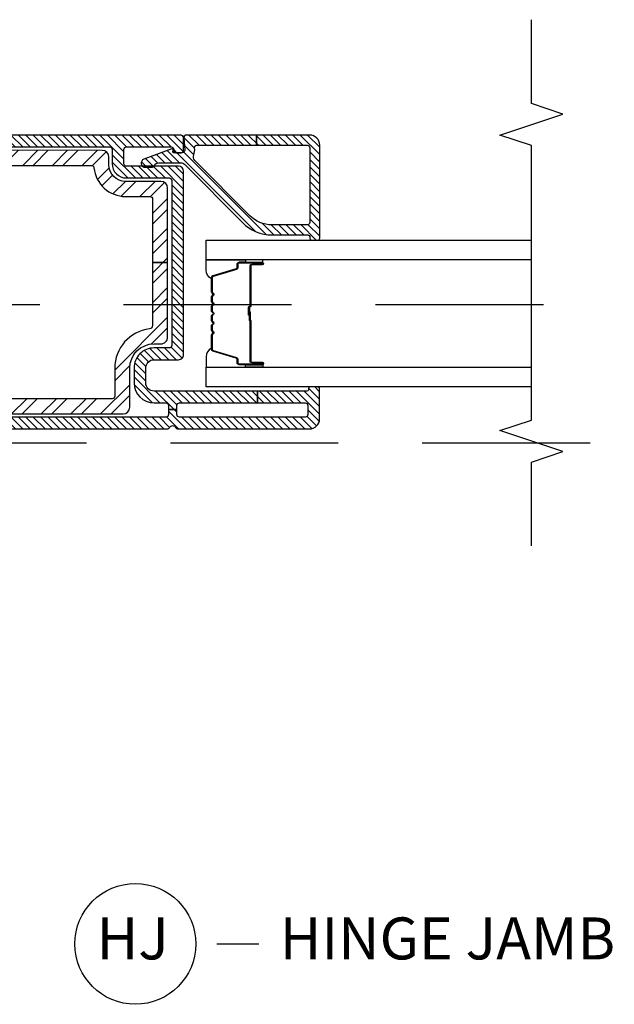
# Model space of a CAD drawing. Units: inches. Extents: x 0 to 402, y 0 to 258.
# Drawn here: x 120 to 124, y 129 to 135 of the extents above; entities that cross this region are included whole.
import ezdxf

# ---------------------------------------------------------------- set-up
doc = ezdxf.new("R2010")
doc.units = ezdxf.units.IN
doc.header["$MEASUREMENT"] = 0
doc.linetypes.add('DASHEDX2', pattern=[1.5, 1, -0.5])
for name, color, linetype in [('ZP-ANNO-MARK', 9, 'Continuous'), ('ZP-ANNO-TITL', 44, 'Continuous'), ('ZP-SECT-ALUM', 63, 'Continuous'), ('ZP-SECT-GLAS', 153, 'Continuous'), ('ZP-SECT-REIN', 14, 'Continuous'), ('ZP-SECT-RNHA', 101, 'Continuous'), ('ZP-SECT-SEAL', 8, 'Continuous'), ('ZP-SECT-TRCK-LOWR', 155, 'DASHEDX2'), ('ZP-SECT-VINL', 130, 'Continuous'), ('ZP-SECT-VLHA', 124, 'Continuous')]:
    doc.layers.add(name, color=color, linetype=linetype)
doc.layers.add('ZP-ANNO-NPLT', color=7, linetype='Continuous', plot=False)
doc.styles.get("Standard").update_dxf_attribs({"font": 'arial.ttf'})
pattern_1 = [(44.99999999999999, (0, -2.842170943040401e-14), (-0.02209708691207961, 0.02209708691207961), [])]

# ---------------------------------------------------------------- blocks, each defined once
blk = doc.blocks.new('NG Cut Name Jamb Hinge  (HJ)')
at = {"layer": 'ZP-ANNO-NPLT'}
blk.add_point((0, 0), dxfattribs=at)
at = {"layer": 'ZP-ANNO-TITL'}
blk.add_lwpolyline([(-0.1949999999999972, 0), (-0.1324999999999972, 0)], dxfattribs=at)
blk.add_circle((-0.3162500000000006, 0), 0.09, dxfattribs=at)
at = {"layer": 'ZP-ANNO-TITL', "char_height": 0.0625}
for s, insert, width, attachment_point in [('HJ', (-0.3201057683274198, 0), 0.1375, 5), ('HINGE JAMB', (-0.1012499999999972, 0), 1.125, 4)]:
    blk.add_mtext(s, dxfattribs=dict(at, insert=insert, width=width, attachment_point=attachment_point))
blk = doc.blocks.new('101CS - WinDor Folding Window NF 1.375in  (Dual .875in IG) Jamb Hinge')
at = {"layer": 'ZP-SECT-RNHA'}
h = blk.add_hatch(dxfattribs=at)
h.set_pattern_fill('STEEL', color=256, angle=-90.00000000000001)
h.set_pattern_definition([(315, (44.99999999999979, 19.09481859442846), (0.08838834764831846, 0.08838834764831843), []), (315, (45.06249999999979, 19.09481859442846), (0.08838834764831846, 0.08838834764831843), [])])
edge = h.paths.add_edge_path()
edge.add_arc((3.881454728448272, -3.382948068929675), 0.04000000000000235, 269.9723884818816, 359.9723884818803)
edge.add_line((3.921454723803492, -3.382967345405035), (3.921555925299053, -3.172967369783663))
edge.add_arc((4.021555913687088, -3.173015560972019), 0.09999999999998878, 89.97238848191449, 179.9723884819064, ccw=False)
edge.add_line((4.021604104875429, -3.073015572583984), (4.066604099635882, -3.07303725861874))
edge.add_arc((4.066623376111218, -3.033037263263511), 0.04000000000001078, 269.972388481914, 359.972388481909)
edge.add_line((4.106623371466448, -3.033056539738851), (4.107153474538389, -1.933056667477729))
edge.add_arc((4.077153478022006, -1.933042210121218), 0.02999999999996946, 359.9723884818983, 449.972388481847)
edge.add_line((4.077167935378544, -1.903042213604834), (4.047167938862078, -1.903027756248292))
edge.add_arc((4.047153481505547, -1.933027752764692), 0.02999999999998567, 89.97238848186059, 179.9723884819111)
edge.add_line((4.017153484989148, -1.933013295408188), (4.017052283493605, -2.143013271023108))
edge.add_arc((3.987052286977179, -2.142998813666605), 0.03000000000001253, 269.97238848191233, 359.97238848191404, ccw=False)
edge.add_line((3.987037829620675, -2.172998810183032), (2.657037984059823, -2.172357867377826))
edge.add_arc((2.657052441416315, -2.142357870861453), 0.02999999999995968, 179.9723884819335, 269.97238848193354, ccw=False)
edge.add_line((2.627052444899942, -2.14234341350496), (2.627153646395502, -1.93234343789004))
edge.add_arc((2.597153649879098, -1.932328980533522), 0.02999999999999077, 359.9723884818844, 449.9723884818334)
edge.add_line((2.597168107235643, -1.902328984017117), (2.56716811071917, -1.902314526660604))
edge.add_arc((2.56715365336262, -1.932314523176991), 0.02999999999997325, 89.97238848182411, 179.9723884818805)
edge.add_line((2.537153656846233, -1.932300065820471), (2.536563314788861, -3.157299923566683))
edge.add_arc((2.576563310144067, -3.157319200042022), 0.03999999999998725, 179.9723884819109, 269.9723884819019)
edge.add_line((2.576544033668721, -3.197319195397228), (2.809044006696215, -3.197431239910202))
edge.add_arc((2.808974129473066, -3.342431223079333), 0.145000000006464, -0.027611518095682186, 89.97238848189409, ccw=False)
edge.add_line((2.953974112642197, -3.342501100302457), (2.953954836166854, -3.382501095657688))
edge.add_arc((2.993954831522079, -3.382520372133036), 0.04000000000000591, 179.9723884818969, 269.9723884818956)
edge.add_line((2.993935555046729, -3.422520367488261), (3.32143551698578, -3.422678193630105))
edge.add_line((3.32143551698578, -3.422678193630105), (3.437499999999801, -3.422734126490212))
edge.add_line((3.437499999999801, -3.422734126490212), (3.437499999999801, -3.332734116039433))
edge.add_line((3.437499999999801, -3.332734116039433), (3.062208064435563, -3.332553258374872))
edge.add_arc((3.062217702673232, -3.312553260697268), 0.01999999999999518, 186.7287155123368, 269.9723884819115, ccw=False)
edge.add_arc((2.808974129473026, -3.342431223079357), 0.235000000006502, 6.728715512327897, 89.97238848191172)
edge.add_line((2.809087378765643, -3.107431250360946), (2.641587398190513, -3.107350530120442))
edge.add_arc((2.641594626868772, -3.092350531862186), 0.01500000000004957, 179.9723884818743, 269.9723884818844, ccw=False)
edge.add_line((2.626594628610516, -3.092343303183924), (2.626980158117409, -2.292343396087034))
edge.add_arc((2.656980154633832, -2.292357853443534), 0.03000000000000942, 89.9723884819199, 179.97238848192, ccw=False)
edge.add_line((2.656994611990331, -2.26235785692711), (3.986994457551141, -2.262998799732287))
edge.add_arc((3.986980000194627, -2.292998796248697), 0.02999999999999566, -0.027611518106311905, 89.97238848189198, ccw=False)
edge.add_line((4.016979996711036, -2.29301325360521), (4.016654234907598, -2.968991117472314))
edge.add_arc((4.001654236649385, -2.968983888794063), 0.01500000000000649, 275.5711263023134, 359.9723884819183, ccw=False)
edge.add_arc((4.021555913687873, -3.173015560971151), 0.190000000000781, 95.57112630231427, 179.9723884819132)
edge.add_line((3.831555935749805, -3.172923997713298), (3.831486058526693, -3.317923980883251))
edge.add_arc((3.816486060268471, -3.317916752205005), 0.01500000000001448, 269.9723884819301, 359.97238848193695, ccw=False)
edge.add_line((3.816478831590224, -3.332916750463227), (3.437499999999801, -3.332734116039433))
edge.add_line((3.437499999999801, -3.332734116039433), (3.437499999999801, -3.422734126490212))
edge.add_line((3.437499999999801, -3.422734126490212), (3.881435451972912, -3.422948064284896))
at = {"layer": 'ZP-SECT-VLHA'}
h = blk.add_hatch(dxfattribs=at)
h.set_pattern_fill('ANSI31', color=256, scale=0.25)
h.set_pattern_definition(pattern_1)
edge = h.paths.add_edge_path()
edge.add_line((2.672102878981644, -3.957963216552429), (2.672102879158334, -3.342499999988291))
edge.add_arc((2.72210287915832, -3.342500000002647), 0.04999999999998561, 90.00000000253527, 179.9999999835497, ccw=False)
edge.add_line((2.722102879156107, -3.292500000002661), (2.809602879050683, -3.292499999998796))
edge.add_arc((2.809602879052894, -3.342499999998785), 0.04999999999998872, -1.9892922864528373e-08, 90.00000000253368, ccw=False)
edge.add_line((2.859602879052883, -3.342500000016145), (2.859602879002548, -3.487499999962182))
edge.add_arc((2.889602879002542, -3.487499999972591), 0.02999999999999448, 179.9999999801202, 269.9999999978007)
edge.add_line((2.889602879001391, -3.517499999972586), (3.982102879026478, -3.517500000014707))
edge.add_arc((3.982102879027634, -3.487500000014668), 0.03000000000003888, 269.9999999977923, 359.9999999973767)
edge.add_line((4.012102879027672, -3.487500000016041), (4.012102879041876, -3.177499999991568))
edge.add_arc((4.027102879041827, -3.177499999992271), 0.01499999999995083, 89.99999999994583, 179.9999999973148, ccw=False)
edge.add_line((4.027102879041841, -3.16249999999232), (4.112102879041913, -3.16249999999232))
edge.add_arc((4.112102879041926, -3.177499999992274), 0.01499999999995305, -4.035484835185343e-09, 90.00000000004752, ccw=False)
edge.add_line((4.127102879041878, -3.17749999999333), (4.12710287902302, -3.442500000015372))
edge.add_arc((4.112102879026104, -3.442499904976135), 0.01499999999721701, 260.394532674069, 359.9996369768574, ccw=False)
edge.add_arc((4.107096978415856, -3.472079305898294), 0.01500000000001228, 80.39447210053746, 181.6071438865322)
edge.add_line((4.092102879027657, -3.47250000001182), (4.092102879027635, -3.502500000011764))
edge.add_arc((4.107102879027643, -3.502500000011771), 0.01500000000000767, 179.9999999999729, 270)
edge.add_line((4.107102879027643, -3.517500000011779), (4.182102879027681, -3.517500000011808))
edge.add_arc((4.18210287902768, -3.502500000011798), 0.01500000000000945, 270.0000000000068, 360.0000000000203)
edge.add_line((4.197102879027689, -3.502500000011793), (4.197102879027693, -1.594186692870778))
edge.add_arc((4.165365985714958, -1.594186692870769), 0.03173689331273444, 359.9999999999839, 453.2230456455835)
edge.add_line((4.163581639324985, -1.562499999999716), (3.662102879027604, -1.562499999999687))
edge.add_arc((3.662102879027605, -1.577499999999697), 0.01500000000000945, 90.00000000000679, 180.0000000000203)
edge.add_line((3.647102879027596, -1.577499999999702), (3.64710287902761, -1.662499999999625))
edge.add_arc((3.637102879027611, -1.662499999999617), 0.009999999999998899, 269.99999999992366, 359.99999999995293, ccw=False)
edge.add_line((3.637102879027598, -1.672499999999616), (3.603160650707192, -1.672499999999616))
edge.add_arc((3.603160650707194, -1.687499999999608), 0.01499999999999257, 90.00000000000679, 160.0000000000442)
edge.add_line((3.589065261395408, -1.682369697849737), (3.573309026611884, -1.725659597133131))
edge.add_arc((3.5921028790276, -1.732499999999634), 0.01999999999999401, 160.000000000024, 270.0000000000305)
edge.add_line((3.59210287902761, -1.752499999999628), (3.632102879027588, -1.752499999999628))
edge.add_arc((3.632102879027602, -1.767499999999622), 0.01499999999999346, 2.7114310796605423e-11, 90.00000000005417, ccw=False)
edge.add_line((3.647102879027596, -1.767499999999615), (3.647102879027603, -2.067499999999683))
edge.add_arc((3.632102879027619, -2.067499999999685), 0.01499999999998369, -89.99999999998312, 1.0174971976084635e-11, ccw=False)
edge.add_line((3.632102879027624, -2.082499999999669), (3.348316082517368, -2.082499999999698))
edge.add_arc((3.348316082517376, -2.097499999999709), 0.01500000000001123, 90.00000000003224, 134.9999999005826)
edge.add_line((3.337709480817974, -2.086893398263499), (3.322102879027593, -2.102499999999708))
edge.add_line((3.322102879027593, -2.102499999999708), (3.30649627723729, -2.086893398263555))
edge.add_arc((3.295889675537789, -2.097499999999812), 0.01500000000011421, 45.0000000992735, 89.99999999988636)
edge.add_line((3.295889675537818, -2.082499999999698), (3.017102879027572, -2.082499999999669))
edge.add_arc((3.017102879027573, -2.062499999999686), 0.0199999999999827, 180.0000000000025, 269.99999999999744, ccw=False)
edge.add_line((2.99710287902759, -2.062499999999687), (2.997102879027604, -1.767499999999615))
edge.add_arc((3.012102879027595, -1.767499999999619), 0.01499999999999035, 89.99999999996112, 179.9999999999839, ccw=False)
edge.add_line((3.012102879027605, -1.752499999999628), (3.052102879027597, -1.752499999999628))
edge.add_arc((3.052102879027602, -1.732499999999623), 0.02000000000000512, 269.999999999986, 380.0000000000169)
edge.add_line((3.070896731443323, -1.725659597133102), (3.055140496659785, -1.682369697849737))
edge.add_arc((3.041045107347992, -1.687499999999619), 0.01500000000000289, 19.999999999984, 89.99999999996608)
edge.add_line((3.041045107348001, -1.672499999999616), (3.007102879027588, -1.672499999999616))
edge.add_arc((3.007102879027594, -1.662499999999626), 0.00999999999998935, 179.9999999999911, 269.9999999999695, ccw=False)
edge.add_line((2.997102879027604, -1.662499999999625), (2.99710287902759, -1.577499999999702))
edge.add_arc((2.982102879027578, -1.577499999999699), 0.01500000000001211, 359.9999999999898, 449.9999999999831)
edge.add_line((2.982102879027583, -1.562499999999687), (2.477102879027679, -1.562499999999744))
edge.add_arc((2.47710287902767, -1.592499999999728), 0.02999999999998426, 89.99999999998134, 179.999999999978)
edge.add_line((2.447102879027685, -1.592499999999717), (2.447102879027685, -3.420877223363078))
edge.add_arc((2.462102879027694, -3.420877223363075), 0.01500000000000856, 180.0000000000136, 244.6230664747385)
edge.add_arc((2.447102879027689, -3.452499999964599), 0.01999999999984929, -64.62306647494472, 64.62306647471928, ccw=False)
edge.add_arc((2.462102879027467, -3.484122776565956), 0.01499999999976072, 115.3769335250537, 179.9999999999932)
edge.add_line((2.447102879027707, -3.484122776565954), (2.447102879027714, -4.267500000007118))
edge.add_arc((2.507102879027713, -4.267500000007121), 0.05999999999999872, 179.9999999999966, 270.0000000047462)
edge.add_line((2.507102879032683, -4.32750000000712), (2.685102879028708, -4.327499999992341))
edge.add_arc((2.685102879027709, -4.315499999992343), 0.01199999999999779, 270.0000000047708, 360.0000000000127)
edge.add_line((2.697102879027707, -4.31549999999234), (2.697102879027714, -4.272499999992192))
edge.add_arc((2.687123457304977, -4.271858796374232), 0.009999999999996123, 356.323651778344, 465.0417136607543)
edge.add_arc((2.682102878897082, -4.252499999992613), 0.00999999999999338, 179.9999999835222, 284.0362438204195, ccw=False)
edge.add_line((2.672102878897089, -4.252499999989737), (2.672102878981644, -3.957963216552429))
edge.add_line((2.672102878981644, -3.957963216552429), (2.602102878952412, -3.957963216552429))
edge.add_line((2.602102878952412, -3.957963216552429), (2.602102878899341, -4.242500000004668))
edge.add_arc((2.587102878900737, -4.242500000001872), 0.01499999999860435, 270.0000000047632, 359.9999999893201, ccw=False)
edge.add_line((2.587102878901984, -4.257500000000476), (2.532102879028951, -4.257500000005024))
edge.add_arc((2.532102879027696, -4.242500000005028), 0.01499999999999613, 180.0000000000373, 270.0000000047937, ccw=False)
edge.add_line((2.5171028790277, -4.242500000005037), (2.5171028790277, -3.492499999960529))
edge.add_arc((2.532102879027715, -3.492499999960529), 0.01500000000001478, 90, 180, ccw=False)
edge.add_line((2.532102879027715, -3.477499999960514), (2.562499999999797, -3.477499999960514))
edge.add_line((2.562499999999797, -3.477499999960514), (2.562499999999797, -3.427499999960531))
edge.add_line((2.562499999999797, -3.427499999960531), (2.532102879027679, -3.427499999960531))
edge.add_arc((2.532102879027686, -3.412499999960524), 0.01500000000000767, 179.9999999999729, 269.99999999997283, ccw=False)
edge.add_line((2.517102879027679, -3.412499999960517), (2.517102879027686, -1.902499999999691))
edge.add_arc((2.532102879027693, -1.902499999999684), 0.01500000000000767, 90.00000000002723, 180.0000000000271, ccw=False)
edge.add_line((2.532102879027686, -1.887499999999676), (2.718749999999797, -1.887499999999676))
edge.add_line((2.718749999999797, -1.887499999999676), (2.718749999999797, -1.837499999999693))
edge.add_line((2.718749999999797, -1.837499999999693), (2.532102879027679, -1.837499999999693))
edge.add_arc((2.532102879027686, -1.822499999999686), 0.01500000000000745, 179.999999999972, 269.99999999997283, ccw=False)
edge.add_line((2.517102879027679, -1.822499999999678), (2.517102879027679, -1.647499999999724))
edge.add_arc((2.532102879027687, -1.647499999999717), 0.01500000000000812, 90.00000000002888, 180.0000000000263, ccw=False)
edge.add_line((2.532102879027679, -1.632499999999709), (2.912102879027596, -1.632499999999709))
edge.add_arc((2.912102879027604, -1.647499999999702), 0.01499999999999324, 2.631850293255411e-11, 90.00000000002888, ccw=False)
edge.add_line((2.927102879027597, -1.647499999999695), (2.927102879027597, -1.822499999999678))
edge.add_arc((2.912102879027586, -1.822499999999682), 0.01500000000001123, -89.99999999998653, 1.3585577107733116e-11, ccw=False)
edge.add_line((2.912102879027589, -1.837499999999693), (2.718749999999797, -1.837499999999693))
edge.add_line((2.718749999999797, -1.837499999999693), (2.718749999999797, -1.887499999999676))
edge.add_line((2.718749999999797, -1.887499999999676), (2.912102879027596, -1.887499999999676))
edge.add_arc((2.912102879027589, -1.902499999999684), 0.01500000000000767, -2.722799763432704e-11, 89.99999999997289, ccw=False)
edge.add_line((2.927102879027597, -1.902499999999691), (2.927102879027604, -2.062499999999687))
edge.add_arc((3.017102879027602, -2.062499999999693), 0.08999999999999764, 179.9999999999964, 269.9999999999946)
edge.add_line((3.017102879027593, -2.152499999999691), (3.632102879027627, -2.152499999999662))
edge.add_arc((3.63210287902763, -2.067499999999682), 0.08499999999997998, 269.999999999998, 359.9999999999997)
edge.add_line((3.71710287902761, -2.067499999999683), (3.717102879027603, -1.902499999999691))
edge.add_arc((3.732102879027611, -1.902499999999683), 0.01500000000000723, 90.00000000002552, 180.0000000000288, ccw=False)
edge.add_line((3.732102879027604, -1.887499999999676), (3.937499999999797, -1.887499999999704))
edge.add_line((3.937499999999797, -1.887499999999704), (3.937499999999797, -1.837499999999693))
edge.add_line((3.937499999999797, -1.837499999999693), (3.732102879027618, -1.837499999999693))
edge.add_arc((3.732102879027619, -1.822499999999678), 0.015000000000015, 180.0000000000008, 269.9999999999983, ccw=False)
edge.add_line((3.717102879027603, -1.822499999999678), (3.717102879027603, -1.647499999999695))
edge.add_arc((3.732102879027614, -1.647499999999691), 0.01500000000001078, 90.00000000001188, 180.0000000000153, ccw=False)
edge.add_line((3.732102879027611, -1.632499999999681), (4.112102879027493, -1.632499999999709))
edge.add_arc((4.112102879027489, -1.64749999999972), 0.01500000000001145, -1.2676082405960187e-11, 89.99999999998653, ccw=False)
edge.add_line((4.1271028790275, -1.647499999999724), (4.1271028790275, -1.822499999999678))
edge.add_arc((4.112102879027489, -1.822499999999682), 0.01500000000001123, -89.99999999998653, 1.4381384971784428e-11, ccw=False)
edge.add_line((4.112102879027493, -1.837499999999693), (3.937499999999797, -1.837499999999693))
edge.add_line((3.937499999999797, -1.837499999999693), (3.937499999999797, -1.887499999999704))
edge.add_line((3.937499999999797, -1.887499999999704), (4.112102879027685, -1.887499999999704))
edge.add_arc((4.112102879027692, -1.902499999999698), 0.01499999999999391, 2.887645678129047e-11, 90.00000000002723, ccw=False)
edge.add_line((4.127102879027685, -1.902499999999691), (4.127102879027703, -3.077499999992284))
edge.add_arc((4.112102879027694, -3.07749999999229), 0.01500000000000856, -89.99999999996948, 2.3703705664956942e-11, ccw=False)
edge.add_line((4.112102879027702, -3.092499999992299), (4.027102879041827, -3.092499999992327))
edge.add_arc((4.027102879041836, -3.177499999992294), 0.08499999999996666, 90.000000000006, 179.9999999966752)
edge.add_line((3.942102879041869, -3.177499999987361), (3.942102879027082, -3.432500000015409))
edge.add_arc((3.927102879028973, -3.432500000014529), 0.01499999999810919, 269.9999999977422, 359.99999999663964, ccw=False)
edge.add_line((3.927102879028382, -3.447500000012639), (2.944602879036562, -3.447499999974639))
edge.add_arc((2.944602879037142, -3.432499999974648), 0.0149999999999908, 179.9999999639741, 269.9999999977846, ccw=False)
edge.add_line((2.929602879037152, -3.432499999965216), (2.929602879093746, -3.342500000132389))
edge.add_arc((2.809602879035614, -3.342500000056935), 0.1200000000581323, 359.9999999639733, 450.0000000022603)
edge.add_line((2.80960287903088, -3.222499999998803), (2.722102879153599, -3.222500000002242))
edge.add_arc((2.722102879158331, -3.342500000002673), 0.1200000000004309, 90.00000000225948, 179.9999999175329)
edge.add_line((2.602102879157901, -3.342499999829954), (2.602102879057146, -3.41249999998044))
edge.add_arc((2.587102879055466, -3.412499999958852), 0.01500000000167967, 270.0000000000084, 359.999999917538, ccw=False)
edge.add_line((2.587102879055468, -3.427499999960531), (2.562499999999797, -3.427499999960531))
edge.add_line((2.562499999999797, -3.427499999960531), (2.562499999999797, -3.477499999960514))
edge.add_line((2.562499999999797, -3.477499999960514), (2.587102879039218, -3.477499999960514))
edge.add_arc((2.587102879039207, -3.492499999960534), 0.01500000000001922, -1.0730786925705615e-08, 89.99999999995589, ccw=False)
edge.add_line((2.602102879039226, -3.492499999963343), (2.602102878952412, -3.957963216552429))
edge.add_line((2.602102878952412, -3.957963216552429), (2.672102878981644, -3.957963216552429))
h = blk.add_hatch(dxfattribs=at)
h.set_pattern_fill('ANSI31', color=256, scale=0.25)
h.set_pattern_definition(pattern_1)
edge = h.paths.add_edge_path()
edge.add_arc((4.18248394625604, -3.533800000009747), 0.01499999999999524, 4.919257907331801e-11, 94.26307194022357)
edge.add_line((4.18136890611661, -3.518841501238569), (4.108598986395471, -3.524265934710996))
edge.add_arc((4.107483946256066, -3.50930743593982), 0.01499999999999234, 180.0000000000441, 274.26307194012924, ccw=False)
edge.add_line((4.092483946256074, -3.509307435939832), (4.092483946255989, -3.458664244617097))
edge.add_arc((4.097483946255992, -3.458664244617072), 0.005000000000003446, 85.00000000027927, 180.000000000285, ccw=False)
edge.add_line((4.097919724969707, -3.453683271126607), (4.110500360347494, -3.454783934102096))
edge.add_arc((4.110936139061225, -3.449802960611646), 0.004999999999990483, 265.0000000000716, 380.2818558757133)
edge.add_line((4.115626132827863, -3.448069767469264), (4.053935915089234, -3.281136994899697))
edge.add_arc((4.030485946255999, -3.289802960611636), 0.02500000000000429, 20.28185587573196, 180.0000000000041)
edge.add_line((4.005485946255995, -3.289802960611638), (4.005485946255995, -3.328802499287093))
edge.add_arc((4.020485946255953, -3.328802499287086), 0.01499999999995882, 180.0000000000254, 246.4176538009862)
edge.add_arc((4.002482946256009, -3.370044371104409), 0.0299999999999795, 1.858779796748422e-11, 66.4176538009678, ccw=False)
edge.add_line((4.032482946255989, -3.370044371104399), (4.032482946256017, -3.501432471707545))
edge.add_arc((4.002482946256039, -3.501432471707561), 0.02999999999997893, -45.17474334699011, 2.9672264645341784e-11, ccw=False)
edge.add_line((4.023631354114421, -3.522710273404499), (3.676247214102837, -3.867981912887416))
edge.add_arc((3.852483946256086, -4.045296927028746), 0.2499999999999921, 134.8252566529906, 180.0000000000061)
edge.add_line((3.602483946256093, -4.045296927028772), (3.602483946256122, -4.258800000014702))
edge.add_arc((3.592483946256128, -4.258800000014699), 0.00999999999999357, 270.0000000000967, 359.9999999999847, ccw=False)
edge.add_line((3.592483946256145, -4.268800000014693), (3.582483946256055, -4.268800000014693))
edge.add_arc((3.582483946256087, -4.278800000014687), 0.009999999999994458, 90.00000000018318, 180.0000000001425)
edge.add_line((3.572483946256092, -4.278800000014712), (3.572483946256149, -4.318800000014704))
edge.add_arc((3.582483946256147, -4.318800000014697), 0.00999999999999801, 180.0000000000407, 269.9999999999593)
edge.add_line((3.58248394625614, -4.328800000014695), (4.137483946256147, -4.328800000014695))
edge.add_arc((4.137483946256151, -4.268800000014726), 0.05999999999996941, 269.9999999999957, 360.0000000000042)
edge.add_line((4.197483946256121, -4.268800000014721), (4.197483946256078, -3.951344193435915))
edge.add_line((4.197483946256078, -3.951344193435915), (4.137483946256076, -3.951344193435915))
edge.add_line((4.137483946256076, -3.951344193435915), (4.137483946256118, -4.253800000014678))
edge.add_arc((4.122483946256104, -4.253800000014679), 0.01500000000001389, -90.00000000000341, 3.410605131648481e-12, ccw=False)
edge.add_line((4.122483946256104, -4.268800000014693), (3.677483946256096, -4.268800000014693))
edge.add_arc((3.677483946256089, -4.253800000014699), 0.01499999999999346, 180.0000000000271, 270.0000000000271, ccw=False)
edge.add_line((3.662483946256096, -4.253800000014706), (3.662483946256096, -4.045296927028772))
edge.add_arc((3.852483946256152, -4.045296927028772), 0.1900000000000568, 134.8252566529932, 180, ccw=False)
edge.add_line((3.718544029819633, -3.910537516281323), (4.046335538397763, -3.584739362192948))
edge.add_arc((4.067483946256199, -3.606017163889929), 0.03000000000004635, 67.60731219473752, 134.8252566530253, ccw=False)
edge.add_arc((4.107483946256026, -3.508934724695051), 0.0750000000000171, 247.6073121947058, 279.5940682268542)
edge.add_arc((4.122483946256019, -3.597675921441578), 0.01500000000001424, 0, 99.59406822684588, ccw=False)
edge.add_line((4.137483946256033, -3.597675921441578), (4.137483946256076, -3.951344193435915))
edge.add_line((4.137483946256076, -3.951344193435915), (4.197483946256078, -3.951344193435915))
edge.add_line((4.197483946256078, -3.951344193435915), (4.197483946256035, -3.533800000009734))
at = {"layer": 'ZP-SECT-ALUM'}
blk.add_lwpolyline([(3.265437402828173, -3.688389251818364, 0.1989123673796678), (3.260487655359857, -3.690439504350053), (3.255320393470289, -3.695606766239649, -0.4142135623731955), (3.241885364627752, -3.695606766239649), (3.236718102738156, -3.690439504350053, 0.198912367379747), (3.231768355269867, -3.688389251818364), (3.208437402828185, -3.688389251818364, 0.198912367379658), (3.203487655359869, -3.690439504350053), (3.198320393470301, -3.695606766239649, -0.4142135623731955), (3.184885364627736, -3.695606766239649), (3.179718102738168, -3.690439504350053, 0.198912367379747), (3.174768355269851, -3.688389251818364), (3.151437402828169, -3.688389251818364, 0.1989123673796579), (3.146487655359881, -3.690439504350053), (3.141320393470284, -3.695606766239649, -0.414213562373095), (3.127885364627748, -3.695606766239649), (3.12271810273818, -3.690439504350053, 0.198912367379658), (3.117768355269863, -3.688389251818364), (3.094437402828181, -3.688389251818364, 0.198912367379658), (3.089487655359864, -3.690439504350053), (3.084320393470296, -3.695606766239649, -0.4142135623730951), (3.07088536462776, -3.695606766239649), (3.065718102738163, -3.690439504350053, 0.1989123673796581), (3.060768355269875, -3.688389251818364), (3.037437402828164, -3.688389251818364, 0.198912367379658), (3.032487655359876, -3.690439504350053), (3.02732039347028, -3.695606766239649, -0.4142135623730951), (3.013885364627743, -3.695606766239649), (3.008718102738175, -3.690439504350053, 0.1989123673796711), (3.003768355269859, -3.688389251818364), (2.921612431411877, -3.688389251818364, 0.3297505471403128), (2.914918298120131, -3.693342649885324), (2.872143861954232, -3.833251526422686, -0.3297505471403153), (2.86114635726064, -3.841389251818384), (2.841102879049021, -3.841389251818356, 0.4142135623733994), (2.834102879049016, -3.848389251818361), (2.834102879049016, -3.986389251818366, 1), (2.840102879049017, -3.986389251818366), (2.840102879049017, -3.923889251818366, -0.4142135623730945), (2.849602879049019, -3.914389251818363), (3.089399598312998, -3.914389251818363, 0.3419987131196729), (3.090367844149558, -3.913639251818353, -0.3419987131196799), (3.095209073332331, -3.909889251818385), (3.144602879049035, -3.909889251818385), (3.144602879049035, -3.914330722423415), (3.095602879049029, -3.914330722423415, 0.3279189694272522), (3.094648528166562, -3.915032034638017, -0.3279189694272557), (3.089399598312998, -3.918889251818371), (2.849602879049019, -3.918889251818371, 0.4142135623730951), (2.844602879049024, -3.923889251818366), (2.844602879049024, -3.986389251818366, -1), (2.829602879049009, -3.986389251818366), (2.829602879049009, -3.848389251818361, -0.4142135623730951), (2.841102879049021, -3.836889251818377), (2.86114635726064, -3.836889251818377, 0.3297505471403178), (2.867840490552386, -3.831935853751418), (2.910614926718285, -3.692026977214056, -0.3297505471403159), (2.921612431411877, -3.683889251818357), (3.003768355269859, -3.683889251818385, -0.1989123673797592), (3.011900083253511, -3.687257523834717), (3.017067345143079, -3.692424785724285, 0.4142135623731957), (3.024138412954944, -3.692424785724285), (3.02930567484454, -3.687257523834717, -0.1989123673796579), (3.037437402828164, -3.683889251818385), (3.060768355269875, -3.683889251818385, -0.1989123673797421), (3.068900083253528, -3.687257523834717), (3.074067345143067, -3.692424785724285, 0.4142135623731957), (3.08113841295496, -3.692424785724285), (3.086305674844528, -3.687257523834717, -0.198912367379658), (3.094437402828181, -3.683889251818385), (3.117768355269863, -3.683889251818385, -0.1989123673796579), (3.125900083253516, -3.687257523834717), (3.131067345143084, -3.692424785724285, 0.4142135623730951), (3.138138412954948, -3.692424785724285), (3.143305674844544, -3.687257523834717, -0.198912367379658), (3.151437402828169, -3.683889251818385), (3.174768355269851, -3.683889251818385, -0.1989123673796581), (3.182900083253504, -3.687257523834717), (3.1880673451431, -3.692424785724285, 0.4142135623731974), (3.195138412954964, -3.692424785724285), (3.200305674844532, -3.687257523834717, -0.1989123673797477), (3.208437402828185, -3.683889251818385), (3.231768355269867, -3.683889251818385, -0.1989123673796584), (3.23990008325352, -3.687257523834717), (3.245067345143088, -3.692424785724285, 0.4142135623731974), (3.252138412954952, -3.692424785724285), (3.25730567484452, -3.687257523834717, -0.1989123673797574), (3.265437402828173, -3.683889251818385), (3.347593326686184, -3.683889251818385, -0.3297505471403154), (3.358590831379775, -3.692026977214056), (3.401365267545646, -3.831935853751418, 0.3297505471403161), (3.408059400837391, -3.836889251818349), (3.42810287904901, -3.836889251818349, -0.4142135623730919), (3.439602879049023, -3.848389251818361), (3.439602879049023, -3.986389251818366, -1), (3.424602879049008, -3.986389251818366), (3.424602879049008, -3.923889251818366, 0.4142135623730949), (3.419602879049013, -3.918889251818371), (3.179602879049032, -3.918889251818371, -0.4142135623730949), (3.174602879049008, -3.913889251818347), (3.174602879049008, -3.912089251818372, 0.4142135623730931), (3.17240287904902, -3.909889251818385), (3.124602879049025, -3.909889251818385), (3.124602879049025, -3.905389251818377), (3.17240287904902, -3.905389251818377, -0.4142135623730951), (3.179102879049015, -3.912089251818372), (3.179102879049015, -3.913889251818347, 0.414213562373095), (3.179602879049032, -3.914389251818363), (3.419602879049013, -3.914389251818363, -0.4142135623730944), (3.429102879049015, -3.923889251818366), (3.429102879049015, -3.986389251818366, 1), (3.435102879049015, -3.986389251818366), (3.435102879049015, -3.848389251818361, 0.4142135623730951), (3.42810287904901, -3.841389251818356), (3.408059400837391, -3.841389251818356, -0.3297505471403194), (3.397061896143828, -3.833251526422686), (3.354287459977929, -3.693342649885295, 0.3297505471403169), (3.347593326686184, -3.688389251818364)], format="xyb", close=True, dxfattribs=at)
at = {"layer": 'ZP-SECT-GLAS', "flags": 128}
for points in [[(2.697102879027728, -5.589630487752885), (2.697102879027728, -3.651357007248237), (2.814102879027747, -3.651357007248237), (2.814102879027747, -5.589630487752885)], [(3.455102879027709, -5.589630487752885), (3.455102879027709, -3.651357007248237), (3.572102879027728, -3.651357007248237), (3.572102879027728, -5.589630487752885)]]:
    blk.add_lwpolyline(points, dxfattribs=at)
at = {"layer": 'ZP-SECT-REIN'}
for points in [[(2.537153656846233, -1.932300065820471), (2.536563314788861, -3.157299923566683, 0.4142135623730476), (2.576544033668721, -3.197319195397228), (2.809044006696215, -3.197431239910202, -0.4142135623730431), (2.953974112642197, -3.342501100302457), (2.953954836166854, -3.382501095657688, 0.4142135623730862), (2.993935555046729, -3.422520367488261), (3.32143551698578, -3.422678193630105), (3.437499999999801, -3.422734126490212), (3.437499999999801, -3.332734116039433), (3.062208064435563, -3.332553258374872, -0.3800824376767005), (3.042355461638433, -3.314896630295806, 0.3800824376767433), (2.809087378765643, -3.107431250360946), (2.641587398190513, -3.107350530120442, -0.4142135623731418), (2.626594628610516, -3.092343303183924), (2.626980158117409, -2.292343396087034, -0.4142135623730907)], [(4.016979996711036, -2.29301325360521), (4.016654234907598, -2.968991117472314, -0.3858742132081803), (4.003110456920489, -2.983913035538677, 0.3858742132081462), (3.831555935749805, -3.172923997713298), (3.831486058526693, -3.317923980883251, -0.4142135623731298), (3.816478831590224, -3.332916750463227), (3.437499999999801, -3.332734116039433), (3.437499999999801, -3.422734126490212), (3.881435451972912, -3.422948064284896, 0.4142135623730873), (3.921454723803492, -3.382967345405035), (3.921555925299053, -3.172967369783663, -0.4142135623730547), (4.021604104875429, -3.073015572583984), (4.066604099635882, -3.07303725861874, 0.4142135623730711), (4.106623371466448, -3.033056539738851), (4.107153474538389, -1.933056667477729, 0.4142135623728314)]]:
    blk.add_lwpolyline(points, format="xyb", dxfattribs=at)
at = {"layer": 'ZP-SECT-SEAL'}
for points in [[(2.910614926718285, -3.692026977214056, -0.3297505471404568), (2.921612431411877, -3.683889251818357), (2.927829908542765, -3.683889251818357, 0.3006645954625839), (2.876158097317518, -3.651399999999711), (2.814102879027747, -3.651399999999711), (2.814102879027747, -3.886058315891404), (2.829602879049009, -3.886058315891404), (2.829602879049009, -3.848389251818361, -0.4142135623730894), (2.841102879049021, -3.836889251818377), (2.86114635726064, -3.836889251818377, 0.3297505471403212), (2.867840490552386, -3.831935853751418)], [(3.358590831379775, -3.692026977214056, 0.3297505471404568), (3.347593326686184, -3.683889251818385), (3.341375849555295, -3.683889251818385, -0.3006645954625839), (3.393047660780542, -3.651399999999711), (3.455102879027709, -3.651399999999711), (3.455102879027709, -3.886058315891404), (3.439602879049051, -3.886058315891404), (3.439602879049051, -3.848389251818361, 0.4142135623730894), (3.428102879049039, -3.836889251818349), (3.40805940083742, -3.836889251818349, -0.3297505471403212), (3.401365267545675, -3.831935853751418)], [(2.814102880994728, -3.886058315891404), (2.829602879049009, -3.886058315891404), (2.829602879049009, -3.986389251818366, 0.1201675316467601), (2.83044480248488, -3.989841789503288), (2.814102877060737, -3.989803813316797)], [(3.4551028770607, -3.886058315891404), (3.439602879049051, -3.886058315891404), (3.439602879049051, -3.986389251818366, -0.1201675316467601), (3.438760955613208, -3.989841789503288), (3.455102880994691, -3.989803813316797)]]:
    blk.add_lwpolyline(points, format="xyb", close=True, dxfattribs=at)
at = {"layer": 'ZP-SECT-VINL'}
for points in [[(2.447102879027685, -1.592499999999717), (2.447102879027685, -3.420877223363078, 0.2896898633022023), (2.455674307599093, -3.434429841906649, -0.6324555320334775), (2.455674307599022, -3.470570158022582, 0.28968986330321), (2.447102879027707, -3.484122776565954), (2.447102879027714, -4.267500000007118, 0.414213562397376), (2.507102879032683, -4.32750000000712), (2.685102879028708, -4.327499999992341, 0.4142135623487626), (2.697102879027707, -4.31549999999234), (2.697102879027714, -4.272499999992192, 0.5134783216804805), (2.684528235207129, -4.262201424979139, -0.487928366919709), (2.672102878897089, -4.252499999989737), (2.672102878981644, -3.957963216552429), (2.602102878952412, -3.957963216552429), (2.602102878899341, -4.242500000004668, -0.4142135622941561), (2.587102878901984, -4.257500000000476), (2.532102879028951, -4.257500000005024, -0.4142135623974062), (2.5171028790277, -4.242500000005037), (2.5171028790277, -3.492499999960529, -0.4142135623730951), (2.532102879027715, -3.477499999960514), (2.562499999999797, -3.477499999960514), (2.562499999999797, -3.427499999960531), (2.532102879027679, -3.427499999960531, -0.4142135623730965), (2.517102879027679, -3.412499999960517), (2.517102879027686, -1.902499999999691, -0.4142135623730914)], [(4.127102879027685, -1.902499999999691), (4.127102879027703, -3.077499999992284, -0.4142135623730561), (4.112102879027702, -3.092499999992299), (4.027102879041827, -3.092499999992327, 0.4142135623560689), (3.942102879041869, -3.177499999987361), (3.942102879027082, -3.432500000015409, -0.414213562367451), (3.927102879028382, -3.447500000012639), (2.944602879036562, -3.447499999974639, -0.4142135625459363), (2.929602879037152, -3.432499999965216), (2.929602879093746, -3.342500000132389, 0.4142135625688166), (2.80960287903088, -3.222499999998803), (2.722102879153599, -3.222500000002242, 0.4142135619399758), (2.602102879157901, -3.342499999829954), (2.602102879057146, -3.41249999998044, -0.4142135619515173), (2.587102879055468, -3.427499999960531), (2.562499999999797, -3.427499999960531), (2.562499999999797, -3.477499999960514), (2.587102879039218, -3.477499999960514, -0.4142135624277235), (2.602102879039226, -3.492499999963343), (2.602102878952412, -3.957963216552429), (2.672102878981644, -3.957963216552429), (2.672102879158334, -3.342499999988291, -0.4142135622760421), (2.722102879156107, -3.292500000002661), (2.809602879050683, -3.292499999998796, -0.4142135624877373), (2.859602879052883, -3.342500000016145), (2.859602879002548, -3.487499999962182, 0.4142135624634767), (2.889602879001391, -3.517499999972586), (3.982102879026478, -3.517500000014707, 0.4142135623709673), (4.012102879027672, -3.487500000016041), (4.012102879041876, -3.177499999991568, -0.4142135623596476), (4.027102879041841, -3.16249999999232), (4.112102879041913, -3.16249999999232, -0.4142135623939639), (4.127102879041878, -3.17749999999333), (4.12710287902302, -3.442500000015372, -0.4642116161592381), (4.109599936539105, -3.457289606758906, 0.4727654817353719), (4.092102879027657, -3.47250000001182), (4.092102879027635, -3.502500000011764, 0.4142135623732252), (4.107102879027643, -3.517500000011779), (4.182102879027681, -3.517500000011808, 0.414213562373172), (4.197102879027689, -3.502500000011793), (4.197102879027693, -1.594186692870778, 0.4307872509421968)]]:
    blk.add_lwpolyline(points, format="xyb", dxfattribs=at)
blk.add_lwpolyline([(4.197483946256035, -3.533800000009734, 0.4361779429763273), (4.18136890611661, -3.518841501238569), (4.108598986395471, -3.524265934710996, -0.4361779429758608), (4.092483946256074, -3.509307435939832), (4.092483946255989, -3.458664244617097, -0.440010530891847), (4.097919724969707, -3.453683271126607), (4.110500360347494, -3.454783934102096, 0.5502198528202655), (4.115626132827863, -3.448069767469264), (4.053935915089234, -3.281136994899697, 0.8370060547666034), (4.005485946255995, -3.289802960611638), (4.005485946255995, -3.328802499287093, 0.2981968244337966), (4.014484946255983, -3.342549789892843, -0.298196824433738), (4.032482946255989, -3.370044371104399), (4.032482946256017, -3.501432471707545, -0.1997051171101764), (4.023631354114421, -3.522710273404499), (3.676247214102837, -3.867981912887416, 0.1997051171101548), (3.602483946256093, -4.045296927028772), (3.602483946256122, -4.258800000014702, -0.4142135623725098), (3.592483946256145, -4.268800000014693), (3.582483946256055, -4.268800000014693, 0.4142135623728868), (3.572483946256092, -4.278800000014712), (3.572483946256149, -4.318800000014704, 0.4142135623726659), (3.58248394625614, -4.328800000014695), (4.137483946256147, -4.328800000014695, 0.4142135623731406), (4.197483946256121, -4.268800000014721), (4.197483946256078, -3.951344193435915), (4.137483946256076, -3.951344193435915), (4.137483946256118, -4.253800000014678, -0.414213562373134), (4.122483946256104, -4.268800000014693), (3.677483946256096, -4.268800000014693, -0.4142135623730983), (3.662483946256096, -4.253800000014706), (3.662483946256096, -4.045296927028772, -0.1997051171101156), (3.718544029819633, -3.910537516281323), (4.046335538397763, -3.584739362192948, -0.3020032370135634), (4.078912517684721, -3.578279324119933, 0.1404819060626055), (4.119983946256021, -3.582885721983814, -0.4641530866873624), (4.137483946256033, -3.597675921441578), (4.137483946256076, -3.951344193435915), (4.197483946256078, -3.951344193435915)], format="xyb", close=True, dxfattribs=at)

msp = doc.modelspace()

# ---------------------------------------------------------------- linework, layer by layer
at = {"layer": 'ZP-ANNO-MARK'}
msp.add_lwpolyline([(123.3442143002297, 131.9999778295355), (123.3442143002297, 132.4999778295354), (123.5317143002297, 132.5624778295355), (123.1567143002297, 132.6874778295354), (123.3442143002297, 132.7499778295355), (123.3442143002297, 134.3849839462151), (123.1567143002297, 134.447483946215), (123.5317143002297, 134.5724839462151), (123.3442143002297, 134.634983946215), (123.3442143002297, 135.1349839462151)], dxfattribs=at)
at = {"layer": 'ZP-SECT-TRCK-LOWR', "flags": 128}
for points in [[(117.915201087546, 133.4379434877174), (135.6529874164101, 133.4379434877174)], [(135.6934688668541, 132.6114840127618), (117.807919910655, 132.6114840127618)]]:
    msp.add_lwpolyline(points, dxfattribs=at)

# ---------------------------------------------------------------- block references
at = {"rotation": 90}
msp.add_blockref('101CS - WinDor Folding Window NF 1.375in  (Dual .875in IG) Jamb Hinge', (117.7545838124768, 130.2499999999991), dxfattribs=at)
at = {"xscale": 4, "yscale": 4, "zscale": 4}
msp.add_blockref('NG Cut Name Jamb Hinge  (HJ)', (122.25, 129.6292633015007), dxfattribs=at)

doc.saveas('drawing.dxf')
